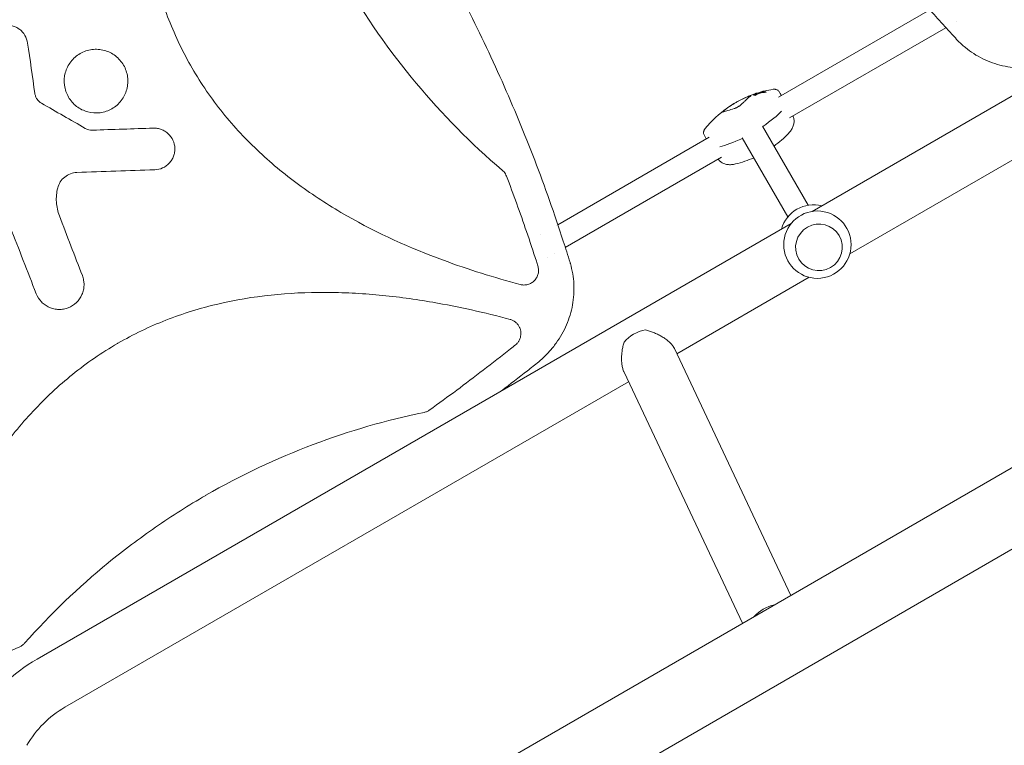
# Model space of a CAD drawing. Units: millimetres. Extents: x -10146 to 11599, y -12012 to 6788.
# Drawn here: x -3249 to -2576, y -564 to -69 of the extents above; entities that cross this region are included whole.
import ezdxf

# ---------------------------------------------------------------- set-up
doc = ezdxf.new("R2010")
doc.units = ezdxf.units.MM
doc.header["$LTSCALE"] = 20
doc.linetypes.add('HIDDEN', pattern=[9.525, 6.35, -3.175])
doc.layers.add('2d', color=230, linetype='Continuous')
doc.layers.add('EN-Free_Space_Hatch', color=10, linetype='HIDDEN')

msp = doc.modelspace()

# ---------------------------------------------------------------- hatches: boundary and pattern name
at = {"layer": 'EN-Free_Space_Hatch'}
h = msp.add_hatch(dxfattribs=at)
h.set_pattern_fill('ANSI31', color=256, scale=100, angle=30)
edge = h.paths.add_edge_path()
edge.add_line((1488.87, -4032.63), (2844.21, -5503.37))
edge.add_line((2844.21, -5503.37), (1607.95, -6642.62))
edge.add_arc((930.28, -5907.25), 1000, 222.66156, 312.66156, ccw=False)
edge.add_arc((930.28, -5907.25), 1000, 132.66156, 222.66156, ccw=False)
edge.add_line((252.62, -5171.88), (1488.87, -4032.63))
edge = h.paths.add_edge_path()
edge.add_line((-4164.08, -1075.31), (-2386.27, -2103.37))
edge.add_arc((-2886.27, -2969.39), 1000, -116.94239, 60, ccw=False)
edge.add_line((-3339.37, -3860.85), (-5164.08, -2807.36))
edge.add_arc((-4664.08, -1941.33), 1000, 60, 240, ccw=False)
edge = h.paths.add_edge_path()
edge.add_arc((-714.02, -154.72), 500, 0, 360)
edge = h.paths.add_edge_path()
edge.add_line((-153.14, 2265.51), (-462.82, 2801.88))
edge.add_arc((-2187.04, 1806.4), 1990.97, 30, 72.57984)
edge.add_arc((-1255.36, 4775.73), 1121.1, 214.15082, 252.57984, ccw=False)
edge.add_line((-2183.14, 4146.37), (-2801.45, 5146.96))
edge.add_arc((-3652.14, 4621.28), 1000, 31.71381, 211.71381)
edge.add_line((-4502.82, 4095.61), (-3722.56, 2832.93))
edge.add_arc((-1772.05, 4038.24), 2292.87, 211.71381, 259.65588)
edge.add_line((-2183.76, 1782.64), (-1885.19, 1265.51))
edge.add_arc((-1019.17, 1765.51), 1000, 210, 390)
edge = h.paths.add_edge_path()
edge.add_line((7363.44, 3516.52), (6137.71, 1393.5))
edge.add_arc((5271.69, 1893.5), 1000, 240.7167, 330, ccw=False)
edge.add_arc((4325, 1910.47), 1000, 210, 297.22963, ccw=False)
edge.add_line((3458.98, 1410.47), (3160.41, 1927.6))
edge.add_arc((3572.12, 4183.2), 2292.87, 211.71381, 259.65588, ccw=False)
edge.add_line((1621.61, 2977.89), (841.35, 4240.57))
edge.add_arc((1692.03, 4766.24), 1000, 31.71381, 211.71381, ccw=False)
edge.add_line((2542.72, 5291.92), (3161.03, 4291.33))
edge.add_arc((4088.81, 4920.69), 1121.1, 214.15082, 252.57984)
edge.add_arc((3157.13, 1951.36), 1990.97, 34.40239, 72.57984, ccw=False)
edge.add_line((4799.85, 3076.26), (5631.39, 4516.52))
edge.add_arc((6497.41, 4016.52), 1000, -30, 150, ccw=False)
edge = h.paths.add_edge_path()
edge.add_line((-4510.76, -8319.15), (-4496.58, -10000.23))
edge.add_arc((-5496.54, -10008.66), 1000, -89.51664, 0.48336, ccw=False)
edge.add_arc((-5496.54, -10008.66), 1000, 180.48336, 270.48336, ccw=False)
edge.add_line((-6496.51, -10017.1), (-6510.69, -8336.02))
edge.add_line((-6510.69, -8336.02), (-4510.76, -8319.15))

# ---------------------------------------------------------------- linework, layer by layer
at = {"layer": '2d', "lineweight": 0}
for p, q in [((-1077.95, 487.53), (-3356.94, -828.24)), ((-1053.8, 445.7), (-3332.79, -870.07)), ((-2707.75, -199.58), (-1946.99, 239.65)), ((-2682.08, -228.63), (-2264.21, 12.63)), ((-2627.33, -61.92), (-2730.71, -121.61)), ((-2609.12, -69.88), (-2609.12, -69.88)), ((-2616.42, -74.1), (-2723.23, -135.77)), ((-2747.51, -120.33), (-2747.76, -119.89)), ((-2746.77, -120.57), (-2747.02, -120.13)), ((-2746.77, -119.42), (-2746.87, -119.26)), ((-2745.9, -119.51), (-2746.03, -119.29)), ((-2740.36, -117.9), (-2740.62, -117.45)), ((-2739.26, -118.36), (-2739.52, -117.91)), ((-2710.5, -195.36), (-2741.64, -141.44)), ((-2778.12, -148.98), (-2881.51, -208.67)), ((-2724.36, -203.36), (-2755.49, -149.44)), ((-2769.61, -162.54), (-2876.42, -224.21)), ((-3237.32, -505.32), (-2722.08, -207.85)), ((-2882.46, -209.22), (-2882.46, -209.22)), ((-2893.6, -215.65), (-2893.6, -215.65)), ((-2689.28, -216.13), (-2689.27, -216.14)), ((-2883.72, -228.42), (-2883.72, -228.42)), ((-2888.52, -231.19), (-2888.52, -231.19)), ((-2716.99, -232.13), (-2716.98, -232.14)), ((-2800.18, -296.81), (-2709.76, -244.61)), ((-2801.92, -293.12), (-2722.29, -461.83)), ((-2836.28, -309.34), (-2755.31, -480.89)), ((-3218.32, -538.23), (-2833.2, -315.88))]:
    msp.add_line(p, q, dxfattribs=at)
msp.add_circle((-2704.19, -222.3), 23, dxfattribs=at)
for centre, radius, start, end in [((-2722.5, -190.58), 75.3, 108.85046, 140.97025), ((-2722.5, -190.58), 75.3, 105.3915, 107.51154), ((-2722.5, -190.58), 75.3, 99.02975, 103.90883), ((-2732.94, -119.37), 3, 32.06496, 49.78021), ((-2778.95, -145.93), 3, 190.21979, 207.93504), ((-2778.04, -94.38), 75, 306.1232, 316.17992), ((-2778.04, -94.38), 75, 283.82008, 293.8768), ((-2706.65, -218.04), 23, 75.98085, 164.01915), ((-2918.6, -265.88), 10, 306.93668, 306.94228), ((-3182.82, -599.72), 109, 120, 150), ((-3182.82, -599.72), 71, 120, 150)]:
    msp.add_arc(centre, radius, start, end, dxfattribs=at)
at = {"layer": '2d', "lineweight": 0, "extrusion": (0, 0, -1)}
for centre, major_axis, ratio, start_param, end_param in [((-2715.76, -188.03), (-26.54, 70.06), 0.780136, -0.085188, -0.06272), ((-2712.64, -183.76), (-42.34, 61.26), 0.5322, 0.244128, 0.27815), ((-2708.82, -182.85), (-36.5, 64.54), 0.069374, -0.144227, -0.122334), ((-2712.29, -186.02), (-30.38, 67.95), 0.624151, -0.00969, 0.017555), ((-2719.59, -187.92), (50.94, -55.6), 0.858909, -2.64663, -2.619475), ((-2777.36, -155.56), (-51.9, -29.97), 0.12793, -2.705494, -2.257603), ((-2725.4, -125.56), (-51.9, -29.97), 0.12793, -0.883989, -0.436099), ((-2733.25, -483.11), (17.18, 8.11), 0.750095, -2.117847, -1.243551)]:
    msp.add_ellipse(centre, major_axis=major_axis, ratio=ratio, start_param=start_param, end_param=end_param, dxfattribs=at)
at = {"layer": '2d', "lineweight": 0}
for centre, major_axis, ratio, start_param, end_param in [((-2713.35, -184.28), (-42.36, 61.49), 0.524804, -0.268759, -0.241438), ((-2715.26, -187.88), (-26.14, 70.03), 0.788855, 0.058519, 0.086332), ((-2720.12, -188.4), (-51.03, 55.7), 0.858909, -0.521642, -0.480588), ((-2711.17, -185.5), (-30.33, 67.64), 0.61966, -0.017863, 0.012964), ((-2777.36, -155.56), (51.9, 29.97), 0.12793, -0.883989, -0.436099), ((-2725.4, -125.56), (51.9, 29.97), 0.12793, -2.705494, -2.257603), ((-2703.12, -224.14), (-13.86, -8), 0.991783, -1.570796, 4.712389), ((-2821.88, -295.35), (-17.18, -8.11), 0.750095, -1.923848, -0.997939)]:
    msp.add_ellipse(centre, major_axis=major_axis, ratio=ratio, start_param=start_param, end_param=end_param, dxfattribs=at)
for points, knots in [([(-2609.1, -82.07), (-2611.36, -79.63), (-2613.61, -77.18), (-2622.49, -67.43), (-2629.04, -60.05), (-2641.92, -45.13), (-2648.25, -37.59), (-2660.69, -22.39), (-2666.8, -14.71), (-2678.79, 0.77), (-2684.67, 8.58), (-2696.21, 24.33), (-2701.86, 32.28), (-2712.95, 48.29), (-2718.38, 56.37), (-2729.02, 72.64), (-2734.22, 80.84), (-2744.41, 97.37), (-2749.39, 105.7), (-2759.12, 122.48), (-2763.87, 130.93), (-2773.15, 147.96), (-2777.67, 156.53), (-2786.49, 173.8), (-2790.79, 182.5), (-2799.16, 200.01), (-2803.22, 208.82), (-2811.13, 226.57), (-2814.97, 235.5), (-2822.41, 253.48), (-2826.02, 262.53), (-2833, 280.74), (-2836.38, 289.91), (-2842.89, 308.34), (-2846.03, 317.62), (-2850.62, 331.79), (-2852.16, 336.65), (-2853.66, 341.53)], [0, 0, 0, 0, 10.000103, 10.000103, 39.664915, 39.664915, 69.233536, 69.233536, 98.688872, 98.688872, 128.036757, 128.036757, 157.301512, 157.301512, 186.494788, 186.494788, 215.635709, 215.635709, 244.73966, 244.73966, 273.824768, 273.824768, 302.909484, 302.909484, 332.010322, 332.010322, 361.145107, 361.145107, 390.326928, 390.326928, 419.581401, 419.581401, 448.913545, 448.913545, 478.349829, 478.349829, 493.693157, 493.693157, 493.693157, 493.693157]), ([(-3117.74, 189.06), (-3115.48, 186.63), (-3113.23, 184.18), (-3104.35, 174.43), (-3097.8, 167.04), (-3084.92, 152.13), (-3078.59, 144.59), (-3066.15, 129.38), (-3060.04, 121.71), (-3048.05, 106.22), (-3042.17, 98.41), (-3030.63, 82.66), (-3024.97, 74.72), (-3013.89, 58.7), (-3008.46, 50.63), (-2997.82, 34.36), (-2992.62, 26.15), (-2982.43, 9.62), (-2977.45, 1.3), (-2967.72, -15.48), (-2962.97, -23.94), (-2953.69, -40.96), (-2949.17, -49.54), (-2940.35, -66.81), (-2936.05, -75.5), (-2927.68, -93.01), (-2923.61, -101.83), (-2915.71, -119.57), (-2911.87, -128.51), (-2904.42, -146.49), (-2900.82, -155.53), (-2893.84, -173.75), (-2890.46, -182.91), (-2883.95, -201.35), (-2880.81, -210.63), (-2876.22, -224.79), (-2874.68, -229.66), (-2873.18, -234.53)], [0, 0, 0, 0, 10.000103, 10.000103, 39.662594, 39.662594, 69.230262, 69.230262, 98.687116, 98.687116, 128.035176, 128.035176, 157.300771, 157.300771, 186.492854, 186.492854, 215.633968, 215.633968, 244.738259, 244.738259, 273.82375, 273.82375, 302.908964, 302.908964, 332.00764, 332.00764, 361.143835, 361.143835, 390.325751, 390.325751, 419.578683, 419.578683, 448.913887, 448.913887, 478.349764, 478.349764, 493.693156, 493.693156, 493.693156, 493.693156]), ([(-2907.3, -249.52), (-2925.08, -244.75), (-2942.56, -239.29), (-2982.44, -224.55), (-3004.57, -214.63), (-3031.08, -199.5), (-3036.32, -196.34), (-3046.68, -189.7), (-3051.81, -186.21), (-3066.83, -175.35), (-3076.35, -167.57), (-3094.25, -150.84), (-3102.64, -141.88), (-3114.26, -127.43), (-3117.99, -122.44), (-3124.97, -112.27), (-3128.25, -107.08), (-3137.47, -91.2), (-3142.78, -80.19), (-3149.52, -63.07), (-3151.56, -57.26), (-3155.24, -45.44), (-3156.88, -39.44), (-3163.97, -9.48), (-3166.35, 14.86), (-3166.32, 45.63), (-3166.16, 51.82), (-3165.56, 64.15), (-3165.11, 70.3), (-3163.41, 88.66), (-3161.77, 100.81), (-3156.61, 131.08), (-3152.57, 149.11), (-3147.78, 167)], [0.0309115, 0.0309115, 0.0309115, 0.0309115, 0.125, 0.125, 0.25, 0.25, 0.28125, 0.28125, 0.3125, 0.3125, 0.375, 0.375, 0.4375, 0.4375, 0.46875, 0.46875, 0.5, 0.5, 0.5625, 0.5625, 0.59375, 0.59375, 0.625, 0.625, 0.75, 0.75, 0.78125, 0.78125, 0.8125, 0.8125, 0.875, 0.875, 0.9691711, 0.9691711, 0.9691711, 0.9691711]), ([(-3086.25, 117.4), (-3081.11, 89.69), (-3073.71, 62.8), (-3059.22, 23.25), (-3053.72, 10.02), (-3044.59, -9.52), (-3041.4, -15.98), (-3034.73, -28.79), (-3031.24, -35.15), (-3013.1, -66.55), (-2996.64, -90.04), (-2960.49, -133.29), (-2940.92, -153.13), (-2919.49, -171.44)], [0.0072419, 0.0072419, 0.0072419, 0.0072419, 0.25, 0.25, 0.375, 0.375, 0.4375, 0.4375, 0.5, 0.5, 0.75, 0.75, 0.992758, 0.992758, 0.992758, 0.992758]), ([(-3271.97, -88.63), (-3272.1, -87.7), (-3272.14, -86.77), (-3272.04, -84.91), (-3271.9, -83.98), (-3271.43, -82.17), (-3271.11, -81.3), (-3270.31, -79.62), (-3269.82, -78.8), (-3268.14, -76.57), (-3266.72, -75.3), (-3263.53, -73.4), (-3261.72, -72.77), (-3258.96, -72.37), (-3258.01, -72.33), (-3256.15, -72.43), (-3255.24, -72.57), (-3253.43, -73.03), (-3252.54, -73.36), (-3250.86, -74.16), (-3250.07, -74.64), (-3247.81, -76.33), (-3246.55, -77.74), (-3244.65, -80.95), (-3244.02, -82.73), (-3243.75, -84.6)], [0, 0, 0, 0, 0.0625, 0.0625, 0.125, 0.125, 0.1875, 0.1875, 0.25, 0.25, 0.375, 0.375, 0.5, 0.5, 0.5625, 0.5625, 0.625, 0.625, 0.6875, 0.6875, 0.75, 0.75, 0.875, 0.875, 1, 1, 1, 1]), ([(-2539.75, -97.43), (-2542.49, -98.42), (-2545.3, -99.26), (-2550.64, -100.5), (-2553.17, -100.94), (-2558.2, -101.53), (-2560.71, -101.68), (-2565.67, -101.7), (-2568.14, -101.57), (-2573, -101.04), (-2575.4, -100.63), (-2580.09, -99.56), (-2582.4, -98.89), (-2586.89, -97.3), (-2589.09, -96.38), (-2593.33, -94.29), (-2595.4, -93.12), (-2599.37, -90.57), (-2601.28, -89.17), (-2605.04, -86.09), (-2606.89, -84.38), (-2608.63, -82.57)], [0, 0, 0, 0, 8.772895, 8.772895, 16.471459, 16.471459, 24.007382, 24.007382, 31.418244, 31.418244, 38.719109, 38.719109, 45.927796, 45.927796, 53.071769, 53.071769, 60.182259, 60.182259, 67.288915, 67.288915, 74.835511, 74.835511, 74.835511, 74.835511]), ([(-3202.66, -131.61), (-3204.04, -131.24), (-3205.37, -130.73), (-3207.91, -129.48), (-3209.14, -128.72), (-3211.39, -126.98), (-3212.43, -126.01), (-3214.3, -123.88), (-3215.14, -122.7), (-3217.27, -119.01), (-3218.2, -116.25), (-3218.94, -110.63), (-3218.74, -107.72), (-3217.64, -103.62), (-3217.13, -102.26), (-3215.87, -99.71), (-3215.12, -98.51), (-3213.39, -96.25), (-3212.4, -95.2), (-3210.27, -93.34), (-3209.12, -92.51), (-3206.63, -91.08), (-3205.34, -90.49), (-3202.66, -89.58), (-3201.25, -89.25), (-3198.43, -88.88), (-3197.01, -88.84), (-3194.18, -89.02), (-3192.75, -89.26), (-3191.38, -89.63)], [0, 0, 0, 0, 0.03125, 0.03125, 0.0625, 0.0625, 0.09375, 0.09375, 0.125, 0.125, 0.1875, 0.1875, 0.25, 0.25, 0.28125, 0.28125, 0.3125, 0.3125, 0.34375, 0.34375, 0.375, 0.375, 0.40625, 0.40625, 0.4375, 0.4375, 0.46875, 0.46875, 0.5, 0.5, 0.5, 0.5]), ([(-3191.38, -89.63), (-3190.01, -90), (-3188.69, -90.49), (-3186.13, -91.76), (-3184.91, -92.52), (-3181.54, -95.1), (-3179.62, -97.29), (-3177.49, -100.97), (-3176.89, -102.29), (-3175.98, -104.99), (-3175.66, -106.36), (-3175.28, -109.19), (-3175.24, -110.63), (-3175.42, -113.46), (-3175.65, -114.86), (-3176.39, -117.63), (-3176.9, -118.96), (-3178.15, -121.5), (-3178.91, -122.72), (-3180.64, -124.98), (-3181.61, -126.02), (-3183.74, -127.89), (-3184.92, -128.73), (-3187.38, -130.15), (-3188.67, -130.74), (-3191.37, -131.66), (-3192.77, -131.98), (-3196.98, -132.54), (-3199.88, -132.35), (-3202.66, -131.61)], [0.5, 0.5, 0.5, 0.5, 0.53125, 0.53125, 0.5625, 0.5625, 0.625, 0.625, 0.65625, 0.65625, 0.6875, 0.6875, 0.71875, 0.71875, 0.75, 0.75, 0.78125, 0.78125, 0.8125, 0.8125, 0.84375, 0.84375, 0.875, 0.875, 0.90625, 0.90625, 0.9375, 0.9375, 1, 1, 1, 1]), ([(-3238.84, -118.95), (-3238.74, -119.66), (-3238.56, -120.34), (-3238.05, -121.65), (-3237.72, -122.29), (-3236.54, -124.04), (-3235.48, -125.03), (-3234.24, -125.74)], [0, 0, 0, 0, 0.25, 0.25, 0.5, 0.5, 1, 1, 1, 1]), ([(-2749.75, -120.67), (-2750.01, -120.87), (-2750.31, -121.11), (-2750.64, -121.39), (-2751.29, -121.95), (-2752.08, -122.66), (-2753.25, -123.74), (-2753.49, -123.97), (-2753.99, -124.44), (-2754.25, -124.69), (-2755.04, -125.45), (-2755.6, -125.98), (-2756.18, -126.56)], [0.00026803, 0.00026803, 0.00026803, 0.00026803, 0.00372081, 0.00372081, 0.00372081, 0.01054467, 0.01054467, 0.01225064, 0.01225064, 0.0139566, 0.0139566, 0.01736853, 0.01736853, 0.01736853, 0.01736853]), ([(-2752.53, -121.54), (-2752.29, -121.44), (-2752.06, -121.34), (-2751.61, -121.16), (-2751.4, -121.07), (-2751, -120.92), (-2750.81, -120.85), (-2750.48, -120.72), (-2750.33, -120.67), (-2750.07, -120.59), (-2749.96, -120.56), (-2749.79, -120.52), (-2749.73, -120.51), (-2749.65, -120.52), (-2749.64, -120.53), (-2749.66, -120.58), (-2749.69, -120.62), (-2749.75, -120.67)], [0.000213005, 0.000213005, 0.000213005, 0.000213005, 0.001004365, 0.001004365, 0.001795725, 0.001795725, 0.002587084, 0.002587084, 0.003378444, 0.003378444, 0.004169803, 0.004169803, 0.004961163, 0.004961163, 0.005752522, 0.005752522, 0.006543882, 0.006543882, 0.006543882, 0.006543882]), ([(-2746.52, -119.34), (-2746.42, -119.32), (-2746.33, -119.3), (-2746.17, -119.27), (-2746.11, -119.27), (-2746.04, -119.27), (-2746.02, -119.29), (-2746.04, -119.32), (-2746.07, -119.35), (-2746.16, -119.41), (-2746.23, -119.45), (-2746.4, -119.53), (-2746.51, -119.58), (-2746.71, -119.66), (-2746.83, -119.7), (-2747.06, -119.77), (-2747.18, -119.81), (-2747.37, -119.86), (-2747.47, -119.88), (-2747.62, -119.91), (-2747.68, -119.91), (-2747.75, -119.9), (-2747.77, -119.89), (-2747.76, -119.85), (-2747.72, -119.83), (-2747.63, -119.76), (-2747.56, -119.73), (-2747.39, -119.64), (-2747.28, -119.6), (-2747.08, -119.52), (-2746.96, -119.48), (-2746.73, -119.4), (-2746.62, -119.37), (-2746.52, -119.34)], [0, 0, 0, 0, 0.341998, 0.341998, 0.683995, 0.683995, 1.02374, 1.02374, 1.363485, 1.363485, 1.70513, 1.70513, 2.046775, 2.046775, 2.392659, 2.392659, 2.738543, 2.738543, 3.08152, 3.08152, 3.424498, 3.424498, 3.76324, 3.76324, 4.101983, 4.101983, 4.443604, 4.443604, 4.785225, 4.785225, 5.131118, 5.131118, 5.477011, 5.477011, 5.477011, 5.477011]), ([(-2746.07, -119.89), (-2746.13, -119.92), (-2746.19, -119.94), (-2746.32, -120), (-2746.4, -120.03), (-2746.55, -120.07), (-2746.63, -120.09), (-2746.76, -120.13), (-2746.82, -120.14), (-2746.93, -120.15), (-2746.97, -120.15), (-2747.02, -120.14), (-2747.03, -120.13), (-2747.02, -120.1), (-2747, -120.08), (-2746.95, -120.03), (-2746.9, -120.01), (-2746.85, -119.98)], [1.118805, 1.118805, 1.118805, 1.118805, 1.339319, 1.339319, 1.566316, 1.566316, 1.793312, 1.793312, 2.018992, 2.018992, 2.244672, 2.244672, 2.466002, 2.466002, 2.687333, 2.687333, 2.904057, 2.904057, 2.904057, 2.904057]), ([(-2746.76, -119.26), (-2746.8, -119.26), (-2746.82, -119.26), (-2746.86, -119.26), (-2746.87, -119.26), (-2746.86, -119.24), (-2746.84, -119.22), (-2746.77, -119.19), (-2746.73, -119.16), (-2746.61, -119.11), (-2746.55, -119.09), (-2746.41, -119.04), (-2746.33, -119.01), (-2746.18, -118.96), (-2746.11, -118.94), (-2746.05, -118.92), (-2745.98, -118.91), (-2745.92, -118.89), (-2745.86, -118.88), (-2745.85, -118.88), (-2745.84, -118.88)], [-1.50334, -1.50334, -1.50334, -1.50334, -1.33537, -1.33537, -1.115029, -1.115029, -0.894689, -0.894689, -0.671838, -0.671838, -0.448987, -0.448987, -0.224493, -0.224493, 0, 0, 0, 0.221589, 0.221589, 0.271054, 0.271054, 0.271054, 0.271054]), ([(-2745.67, -119.4), (-2745.67, -119.4), (-2745.67, -119.4), (-2745.64, -119.39), (-2745.62, -119.37), (-2745.6, -119.36), (-2745.59, -119.35), (-2745.58, -119.35), (-2745.58, -119.34), (-2745.58, -119.34), (-2745.58, -119.34)], [-0.1134488, -0.1134488, -0.1134488, -0.1134488, -0.1067057, -0.1067057, 0, 0, 0, 0.1063235, 0.1063235, 0.1129111, 0.1129111, 0.1129111, 0.1129111]), ([(-2745.59, -119.1), (-2745.59, -119.09), (-2745.59, -119.09), (-2745.6, -119.09), (-2745.6, -119.09), (-2745.61, -119.09), (-2745.62, -119.09)], [-0.04712682, -0.04712682, -0.04712682, -0.04712682, 0, 0, 0, 0.04729116, 0.04729116, 0.04729116, 0.04729116]), ([(-2743.25, -118.75), (-2743.32, -118.77), (-2743.4, -118.78), (-2743.63, -118.84), (-2743.8, -118.89), (-2743.95, -118.93), (-2744.1, -118.98), (-2744.26, -119.04), (-2744.47, -119.12), (-2744.53, -119.15), (-2744.59, -119.17)], [-0.713778, -0.713778, -0.713778, -0.713778, -0.482011, -0.482011, 0, 0, 0, 0.47753, 0.47753, 0.708462, 0.708462, 0.708462, 0.708462]), ([(-2744.4, -118.67), (-2744.37, -118.67), (-2744.34, -118.67), (-2744.24, -118.65), (-2744.18, -118.63), (-2744.11, -118.62), (-2744.04, -118.6), (-2743.96, -118.58), (-2743.84, -118.54), (-2743.8, -118.53), (-2743.75, -118.51)], [-0.3554415, -0.3554415, -0.3554415, -0.3554415, -0.2193913, -0.2193913, 0, 0, 0, 0.2216981, 0.2216981, 0.3586394, 0.3586394, 0.3586394, 0.3586394]), ([(-2743.75, -118.51), (-2743.59, -118.46), (-2743.43, -118.4), (-2743.21, -118.31), (-2743.14, -118.28), (-2743.07, -118.25)], [2.398289, 2.398289, 2.398289, 2.398289, 2.9257201, 2.9257201, 3.2514965, 3.2514965, 3.2514965, 3.2514965]), ([(-2742.05, -118.11), (-2742.06, -118.12), (-2742.07, -118.12), (-2742.13, -118.15), (-2742.17, -118.18), (-2742.2, -118.22), (-2742.19, -118.23), (-2742.16, -118.24), (-2742.13, -118.25), (-2742.09, -118.25), (-2741.96, -118.24), (-2741.88, -118.23), (-2741.77, -118.21), (-2741.75, -118.21), (-2741.73, -118.21)], [-0.666005, -0.666005, -0.666005, -0.666005, -0.600739, -0.600739, -0.300369, -0.300369, 0, 0, 0, 0.30366, 0.30366, 0.60732, 0.60732, 0.67378, 0.67378, 0.67378, 0.67378]), ([(-2741.92, -117.74), (-2741.88, -117.72), (-2741.84, -117.71), (-2741.73, -117.67), (-2741.65, -117.64), (-2741.48, -117.59), (-2741.38, -117.57), (-2741.19, -117.52), (-2741.1, -117.5), (-2741.01, -117.48), (-2740.94, -117.47), (-2740.86, -117.45), (-2740.73, -117.44), (-2740.69, -117.44), (-2740.63, -117.44), (-2740.62, -117.45), (-2740.63, -117.47), (-2740.66, -117.49), (-2740.71, -117.52), (-2740.73, -117.53), (-2740.75, -117.54)], [-0.991181, -0.991181, -0.991181, -0.991181, -0.828711, -0.828711, -0.55554, -0.55554, -0.27777, -0.27777, 0, 0, 0, 0.271379, 0.271379, 0.542757, 0.542757, 0.811711, 0.811711, 1.080665, 1.080665, 1.187362, 1.187362, 1.187362, 1.187362]), ([(-2739.93, -117.9), (-2739.85, -117.89), (-2739.77, -117.88), (-2739.64, -117.88), (-2739.59, -117.88), (-2739.53, -117.9), (-2739.51, -117.91), (-2739.52, -117.94), (-2739.54, -117.97), (-2739.62, -118.01), (-2739.68, -118.04), (-2739.81, -118.1), (-2739.9, -118.12), (-2740.06, -118.17), (-2740.16, -118.2), (-2740.35, -118.24), (-2740.44, -118.26), (-2740.52, -118.27)], [0, 0, 0, 0, 0.27262, 0.27262, 0.545239, 0.545239, 0.808258, 0.808258, 1.071277, 1.071277, 1.3406, 1.3406, 1.609922, 1.609922, 1.884235, 1.884235, 2.158548, 2.158548, 2.158548, 2.158548]), ([(-2734.32, -116.21), (-2734.13, -116.18), (-2733.93, -116.16), (-2733.51, -116.15), (-2733.29, -116.16), (-2732.84, -116.21), (-2732.6, -116.26), (-2732.12, -116.41), (-2731.88, -116.51), (-2731.42, -116.76), (-2731.2, -116.91), (-2731.01, -117.08)], [78.081441, 78.081441, 78.081441, 78.081441, 79.461641, 79.461641, 80.841841, 80.841841, 82.222041, 82.222041, 83.60224, 83.60224, 84.98244, 84.98244, 84.98244, 84.98244]), ([(-2730.4, -117.77), (-2730.07, -118.31), (-2729.73, -118.85), (-2729.17, -119.74), (-2728.94, -120.1), (-2728.72, -120.46)], [8.548174, 8.548174, 8.548174, 8.548174, 10.465484, 10.465484, 11.751692, 11.751692, 11.751692, 11.751692]), ([(-2767.28, -130.06), (-2766.15, -129.21), (-2764.99, -128.41), (-2762.63, -126.85), (-2761.41, -126.1), (-2759.56, -125.03), (-2758.93, -124.68), (-2757.67, -123.99), (-2757.03, -123.66), (-2755.11, -122.7), (-2753.82, -122.1), (-2752.53, -121.54)], [0.00007497, 0.00007497, 0.00007497, 0.00007497, 0.00434929, 0.00434929, 0.00862362, 0.00862362, 0.01076079, 0.01076079, 0.01289795, 0.01289795, 0.01717228, 0.01717228, 0.01717228, 0.01717228]), ([(-2756.18, -126.56), (-2756.32, -126.69), (-2756.47, -126.83), (-2756.81, -127.11), (-2757, -127.25), (-2757.39, -127.54), (-2757.6, -127.68), (-2758.04, -127.97), (-2758.26, -128.1), (-2758.72, -128.37), (-2758.96, -128.49), (-2759.42, -128.73), (-2759.65, -128.84), (-2760.1, -129.04), (-2760.31, -129.13), (-2760.73, -129.28), (-2760.92, -129.35), (-2761.1, -129.4)], [0.000349923, 0.000349923, 0.000349923, 0.000349923, 0.001140963, 0.001140963, 0.001932003, 0.001932003, 0.002723043, 0.002723043, 0.003514084, 0.003514084, 0.004305124, 0.004305124, 0.005096164, 0.005096164, 0.005887204, 0.005887204, 0.006678245, 0.006678245, 0.006678245, 0.006678245]), ([(-2769.42, -132.02), (-2769.52, -132.06), (-2769.58, -132.07), (-2769.59, -132.05), (-2769.6, -132.03), (-2769.59, -132.01), (-2769.54, -131.94), (-2769.51, -131.9), (-2769.4, -131.79), (-2769.34, -131.72), (-2769.18, -131.58), (-2769.09, -131.49), (-2768.88, -131.31), (-2768.76, -131.22), (-2768.51, -131.01), (-2768.38, -130.9), (-2768.08, -130.67), (-2767.93, -130.55), (-2767.61, -130.31), (-2767.45, -130.18), (-2767.28, -130.06)], [0.000094654, 0.000094654, 0.000094654, 0.000094654, 0.001228513, 0.001228513, 0.001228513, 0.00187814, 0.00187814, 0.002527768, 0.002527768, 0.003177396, 0.003177396, 0.003827024, 0.003827024, 0.004476651, 0.004476651, 0.005126279, 0.005126279, 0.005775907, 0.005775907, 0.006425534, 0.006425534, 0.006425534, 0.006425534]), ([(-2761.1, -129.4), (-2762.68, -129.84), (-2764.08, -130.25), (-2765.89, -130.81), (-2766.45, -130.98), (-2767.22, -131.23), (-2767.47, -131.31), (-2767.93, -131.47), (-2768.15, -131.55), (-2768.35, -131.62), (-2768.76, -131.77), (-2769.12, -131.9), (-2769.42, -132.02)], [0.0003007, 0.0003007, 0.0003007, 0.0003007, 0.00713232, 0.00713232, 0.01054813, 0.01054813, 0.01225604, 0.01225604, 0.01396394, 0.01396394, 0.01396394, 0.01740119, 0.01740119, 0.01740119, 0.01740119]), ([(-2720.85, -134.39), (-2720.56, -135.11), (-2720.35, -135.87), (-2720.1, -137.49), (-2720.09, -138.37), (-2720.31, -140.1), (-2720.54, -140.96), (-2721.2, -142.59), (-2721.63, -143.38), (-2722.66, -144.89), (-2723.26, -145.61), (-2723.93, -146.31)], [29.135252, 29.135252, 29.135252, 29.135252, 33.723409, 33.723409, 38.83159, 38.83159, 43.939771, 43.939771, 49.047952, 49.047952, 54.156132, 54.156132, 54.156132, 54.156132]), ([(-3157.91, -142.7), (-3156.97, -142.66), (-3156.04, -142.72), (-3154.21, -143.02), (-3153.29, -143.27), (-3151.54, -143.92), (-3150.71, -144.33), (-3149.13, -145.31), (-3148.37, -145.89), (-3146.33, -147.8), (-3145.22, -149.35), (-3143.68, -152.73), (-3143.24, -154.59), (-3143.15, -157.38), (-3143.21, -158.32), (-3143.51, -160.16), (-3143.75, -161.06), (-3144.4, -162.81), (-3144.82, -163.66), (-3145.8, -165.24), (-3146.36, -165.97), (-3148.29, -168.04), (-3149.82, -169.14), (-3153.22, -170.69), (-3155.06, -171.12), (-3156.94, -171.18)], [0, 0, 0, 0, 0.0625, 0.0625, 0.125, 0.125, 0.1875, 0.1875, 0.25, 0.25, 0.375, 0.375, 0.5, 0.5, 0.5625, 0.5625, 0.625, 0.625, 0.6875, 0.6875, 0.75, 0.75, 0.875, 0.875, 1, 1, 1, 1]), ([(-2781.9, -146.46), (-2781.95, -146.21), (-2781.97, -145.94), (-2781.96, -145.42), (-2781.92, -145.16), (-2781.81, -144.67), (-2781.74, -144.44), (-2781.56, -144.02), (-2781.45, -143.83), (-2781.23, -143.47), (-2781.11, -143.31), (-2780.99, -143.16)], [29.177885, 29.177885, 29.177885, 29.177885, 30.558085, 30.558085, 31.938285, 31.938285, 33.318485, 33.318485, 34.698685, 34.698685, 36.078885, 36.078885, 36.078885, 36.078885]), ([(-2781.6, -147.33), (-2781.31, -147.89), (-2781.01, -148.45), (-2780.52, -149.38), (-2780.32, -149.76), (-2780.12, -150.13)], [8.548149, 8.548149, 8.548149, 8.548149, 10.465459, 10.465459, 11.751667, 11.751667, 11.751667, 11.751667]), ([(-2760.12, -167.21), (-2761.07, -167.44), (-2761.99, -167.6), (-2763.81, -167.73), (-2764.71, -167.71), (-2766.46, -167.47), (-2767.31, -167.24), (-2768.92, -166.56), (-2769.67, -166.12), (-2770.96, -165.09), (-2771.51, -164.53), (-2771.99, -163.91)], [58.910675, 58.910675, 58.910675, 58.910675, 64.018856, 64.018856, 69.127037, 69.127037, 74.235218, 74.235218, 79.343398, 79.343398, 83.931556, 83.931556, 83.931556, 83.931556]), ([(-3210.1, -172.99), (-3211.62, -173.04), (-3213.09, -173.33), (-3215.94, -174.4), (-3217.25, -175.14), (-3220.79, -178), (-3222.48, -180.65), (-3223.22, -183.6)], [0, 0, 0, 0, 0.25, 0.25, 0.5, 0.5, 1, 1, 1, 1]), ([(-2917.33, -174.04), (-2917.61, -173.55), (-2917.93, -173.09), (-2918.66, -172.21), (-2919.06, -171.81), (-2919.49, -171.44)], [0.001569516, 0.001569516, 0.001569516, 0.001569516, 0.003256582, 0.003256582, 0.004943648, 0.004943648, 0.004943648, 0.004943648]), ([(-2916.65, -175.46), (-2911.85, -188), (-2907.27, -200.62), (-2900.62, -220.06), (-2898.38, -226.83), (-2895.86, -234.7), (-2895.52, -235.77), (-2895.18, -236.84)], [0.0298766, 0.0298766, 0.0298766, 0.0298766, 0.5, 0.5, 0.75, 0.75, 0.789471, 0.789471, 0.789471, 0.789471]), ([(-3223.22, -183.6), (-3224.01, -186.76), (-3224.3, -189.95), (-3224.01, -194.8), (-3223.79, -196.41), (-3223.1, -199.56), (-3222.64, -201.1), (-3222.06, -202.62)], [0, 0, 0, 0, 0.5, 0.5, 0.75, 0.75, 1, 1, 1, 1]), ([(-2872.97, -235.21), (-2872.31, -237.5), (-2871.77, -239.84), (-2870.97, -244.55), (-2870.7, -246.93), (-2870.45, -251.69), (-2870.47, -254.07), (-2870.77, -258.79), (-2871.05, -261.14), (-2871.89, -265.79), (-2872.45, -268.09), (-2873.82, -272.62), (-2874.63, -274.85), (-2876.51, -279.23), (-2877.58, -281.38), (-2879.96, -285.56), (-2881.28, -287.61), (-2884.14, -291.56), (-2885.69, -293.48), (-2889.01, -297.17), (-2890.78, -298.94), (-2893.27, -301.18), (-2893.9, -301.73), (-2894.55, -302.27)], [0, 0, 0, 0, 7.18296, 7.18296, 14.385067, 14.385067, 21.523757, 21.523757, 28.633596, 28.633596, 35.740472, 35.740472, 42.882349, 42.882349, 50.08597, 50.08597, 57.377823, 57.377823, 64.772218, 64.772218, 72.290939, 72.290939, 74.818995, 74.818995, 74.818995, 74.818995]), ([(-2907.3, -249.52), (-2906.43, -249.76), (-2905.55, -249.87), (-2904.21, -249.86), (-2903.75, -249.83), (-2902.87, -249.7), (-2902.43, -249.61), (-2901.58, -249.37), (-2901.16, -249.22), (-2900.33, -248.87), (-2899.94, -248.66), (-2899.18, -248.2), (-2898.81, -247.95), (-2898.12, -247.39), (-2897.78, -247.09), (-2896.86, -246.12), (-2896.34, -245.41), (-2895.7, -244.22), (-2895.51, -243.82), (-2895.2, -242.99), (-2895.07, -242.57), (-2894.87, -241.7), (-2894.8, -241.25), (-2894.71, -240.37), (-2894.7, -239.92), (-2894.73, -239.04), (-2894.78, -238.59), (-2894.93, -237.71), (-2895.04, -237.27), (-2895.18, -236.84)], [0, 0, 0, 0, 0.0026702, 0.0026702, 0.0040053, 0.0040053, 0.0053404, 0.0053404, 0.00667551, 0.00667551, 0.00801061, 0.00801061, 0.00934571, 0.00934571, 0.01068081, 0.01068081, 0.01335101, 0.01335101, 0.01468611, 0.01468611, 0.01602121, 0.01602121, 0.01735632, 0.01735632, 0.01869142, 0.01869142, 0.02002652, 0.02002652, 0.02136162, 0.02136162, 0.02136162, 0.02136162]), ([(-3206.38, -243.47), (-3205.97, -244.51), (-3205.68, -245.58), (-3205.32, -247.59), (-3205.23, -248.54), (-3205.22, -249.48)], [0, 0, 0, 0, 0.0625, 0.0625, 0.1158085, 0.1158085, 0.1158085, 0.1158085]), ([(-3205.22, -249.48), (-3205.22, -249.65), (-3205.22, -249.81), (-3205.25, -251.08), (-3205.38, -252.17), (-3205.85, -254.33), (-3206.2, -255.4), (-3207.53, -258.43), (-3208.83, -260.29), (-3212, -263.34), (-3213.91, -264.57), (-3216.99, -265.77), (-3218.08, -266.08), (-3220.25, -266.46), (-3221.35, -266.55), (-3223.57, -266.51), (-3224.68, -266.37), (-3226.83, -265.9), (-3227.88, -265.56), (-3229.93, -264.67), (-3230.89, -264.12), (-3232.7, -262.87), (-3233.55, -262.14), (-3235.85, -259.74), (-3237.06, -257.86), (-3237.88, -255.77)], [0.1158085, 0.1158085, 0.1158085, 0.1158085, 0.125, 0.125, 0.1875, 0.1875, 0.25, 0.25, 0.375, 0.375, 0.5, 0.5, 0.5625, 0.5625, 0.625, 0.625, 0.6875, 0.6875, 0.75, 0.75, 0.8125, 0.8125, 0.875, 0.875, 1, 1, 1, 1]), ([(-3182.04, -289.63), (-3171.54, -283.56), (-3160.62, -278.32), (-3143.56, -271.62), (-3137.73, -269.57), (-3125.85, -265.89), (-3119.84, -264.26), (-3089.77, -257.18), (-3065.33, -254.82), (-3034.43, -254.91), (-3028.22, -255.08), (-3015.84, -255.71), (-3009.68, -256.16), (-2991.27, -257.9), (-2979.08, -259.57), (-2949.22, -264.71), (-2931.63, -268.65), (-2914.16, -273.31)], [0.5007904, 0.5007904, 0.5007904, 0.5007904, 0.5625, 0.5625, 0.59375, 0.59375, 0.625, 0.625, 0.75, 0.75, 0.78125, 0.78125, 0.8125, 0.8125, 0.875, 0.875, 0.9665505, 0.9665505, 0.9665505, 0.9665505]), ([(-2908.08, -277.98), (-2908.41, -277.41), (-2908.79, -276.88), (-2909.44, -276.14), (-2909.67, -275.9), (-2910.15, -275.45), (-2910.4, -275.24), (-2911.17, -274.65), (-2911.72, -274.3), (-2912.61, -273.86), (-2912.92, -273.73), (-2913.53, -273.5), (-2913.85, -273.4), (-2914.16, -273.31)], [0.014221056, 0.014221056, 0.014221056, 0.014221056, 0.016176054, 0.016176054, 0.017153553, 0.017153553, 0.018131052, 0.018131052, 0.020086051, 0.020086051, 0.02106355, 0.02106355, 0.022041049, 0.022041049, 0.022041049, 0.022041049]), ([(-2910.53, -290.81), (-2910.06, -290.44), (-2909.63, -290.03), (-2909.04, -289.36), (-2908.86, -289.13), (-2908.51, -288.66), (-2908.34, -288.41), (-2907.88, -287.64), (-2907.62, -287.11), (-2907.3, -286.29), (-2907.21, -286.01), (-2907.05, -285.43), (-2906.98, -285.14), (-2906.81, -284.27), (-2906.75, -283.68), (-2906.74, -282.79), (-2906.75, -282.5), (-2906.8, -281.9), (-2906.83, -281.6), (-2906.98, -280.72), (-2907.13, -280.15), (-2907.43, -279.32), (-2907.54, -279.04), (-2907.8, -278.5), (-2907.93, -278.23), (-2908.08, -277.98)], [0, 0, 0, 0, 0.00177763, 0.00177763, 0.00266645, 0.00266645, 0.00355526, 0.00355526, 0.0053329, 0.0053329, 0.00622171, 0.00622171, 0.00711053, 0.00711053, 0.00888816, 0.00888816, 0.00977698, 0.00977698, 0.01066579, 0.01066579, 0.01244342, 0.01244342, 0.01333224, 0.01333224, 0.01422106, 0.01422106, 0.01422106, 0.01422106]), ([(-2801.92, -293.12), (-2802.12, -292.7), (-2802.36, -292.28), (-2802.85, -291.54), (-2803.07, -291.23), (-2803.57, -290.6), (-2803.84, -290.29), (-2804.71, -289.35), (-2805.35, -288.75), (-2806.41, -287.86), (-2806.78, -287.56), (-2807.54, -286.99), (-2807.93, -286.71), (-2809.13, -285.89), (-2809.96, -285.37), (-2811.69, -284.38), (-2812.56, -283.92), (-2814.33, -283.06), (-2815.23, -282.67), (-2817.04, -281.93), (-2817.96, -281.59), (-2819.8, -280.97), (-2820.72, -280.69), (-2821.65, -280.45)], [0.02146893, 0.02146893, 0.02146893, 0.02146893, 0.02350502, 0.02350502, 0.02497408, 0.02497408, 0.02644315, 0.02644315, 0.02938128, 0.02938128, 0.03085034, 0.03085034, 0.0323194, 0.0323194, 0.03525753, 0.03525753, 0.03819566, 0.03819566, 0.04113379, 0.04113379, 0.04407191, 0.04407191, 0.04701004, 0.04701004, 0.04701004, 0.04701004]), ([(-2836.3, -288.91), (-2836.59, -289.85), (-2836.83, -290.79), (-2837.25, -292.7), (-2837.43, -293.65), (-2837.72, -295.59), (-2837.83, -296.57), (-2837.94, -298.05), (-2837.97, -298.55), (-2838, -299.53), (-2838.01, -300.03), (-2837.99, -301.49), (-2837.94, -302.45), (-2837.78, -303.87), (-2837.72, -304.34), (-2837.56, -305.27), (-2837.47, -305.72), (-2837.16, -307.03), (-2836.9, -307.86), (-2836.49, -308.89), (-2836.39, -309.12), (-2836.28, -309.34)], [0, 0, 0, 0, 0.00293813, 0.00293813, 0.00587626, 0.00587626, 0.00881438, 0.00881438, 0.01028345, 0.01028345, 0.01175251, 0.01175251, 0.01469064, 0.01469064, 0.0161597, 0.0161597, 0.01762877, 0.01762877, 0.02056689, 0.02056689, 0.02146893, 0.02146893, 0.02146893, 0.02146893]), ([(-3330.11, -513.46), (-3325.44, -496.09), (-3320.1, -479.01), (-3305.53, -439.41), (-3295.61, -417.18), (-3280.46, -390.55), (-3277.29, -385.28), (-3270.64, -374.87), (-3267.14, -369.72), (-3256.25, -354.63), (-3248.46, -345.07), (-3231.68, -327.09), (-3222.69, -318.66), (-3208.19, -306.98), (-3203.17, -303.25), (-3192.97, -296.24), (-3187.76, -292.94), (-3182.31, -289.78), (-3182.18, -289.71), (-3182.04, -289.63)], [0.0334073, 0.0334073, 0.0334073, 0.0334073, 0.125, 0.125, 0.25, 0.25, 0.28125, 0.28125, 0.3125, 0.3125, 0.375, 0.375, 0.4375, 0.4375, 0.46875, 0.46875, 0.5, 0.5, 0.5007904, 0.5007904, 0.5007904, 0.5007904]), ([(-2910.53, -290.81), (-2911.61, -291.66), (-2912.68, -292.52), (-2919.97, -298.29), (-2926.23, -303.17), (-2944.53, -317.21), (-2956.67, -326.25), (-2968.96, -335.13)], [0.2065593, 0.2065593, 0.2065593, 0.2065593, 0.25, 0.25, 0.5, 0.5, 0.977316, 0.977316, 0.977316, 0.977316]), ([(-2894.55, -302.27), (-2897.15, -304.34), (-2899.75, -306.4), (-2908.17, -313.03), (-2914.02, -317.56), (-2919.9, -322.06)], [0, 0, 0, 0, 10.00006, 10.00006, 32.268831, 32.268831, 32.268831, 32.268831]), ([(-2972.8, -336.82), (-2972.1, -336.68), (-2971.44, -336.46), (-2970.15, -335.9), (-2969.53, -335.55), (-2968.96, -335.13)], [0, 0, 0, 0, 0.00210285, 0.00210285, 0.0042057, 0.0042057, 0.0042057, 0.0042057]), ([(-2972.8, -336.82), (-2998.84, -342.18), (-3024.12, -349.53), (-3073.86, -368.31), (-3098.29, -379.85), (-3121.96, -393.5), (-3122, -393.53), (-3122.04, -393.55)], [0.0065091, 0.0065091, 0.0065091, 0.0065091, 0.25, 0.25, 0.5, 0.5, 0.5004316, 0.5004316, 0.5004316, 0.5004316]), ([(-3122.04, -393.55), (-3127.91, -396.94), (-3133.72, -400.45), (-3145.18, -407.7), (-3150.84, -411.45), (-3167.55, -423), (-3178.34, -431.13), (-3209.11, -456.33), (-3228.14, -474.56), (-3245.8, -494.43)], [0.5004316, 0.5004316, 0.5004316, 0.5004316, 0.5625, 0.5625, 0.625, 0.625, 0.75, 0.75, 0.9934911, 0.9934911, 0.9934911, 0.9934911]), ([(-3249.18, -496.92), (-3263, -503.11), (-3276.9, -509.11), (-3298.19, -517.93), (-3305.53, -520.9), (-3314.19, -524.34), (-3315.49, -524.85), (-3316.78, -525.36)], [0.0227006, 0.0227006, 0.0227006, 0.0227006, 0.5, 0.5, 0.75, 0.75, 0.794046, 0.794046, 0.794046, 0.794046]), ([(-3249.18, -496.92), (-3248.53, -496.63), (-3247.93, -496.27), (-3246.8, -495.45), (-3246.27, -494.97), (-3245.8, -494.43)], [0, 0, 0, 0, 0.002102867, 0.002102867, 0.004205733, 0.004205733, 0.004205733, 0.004205733])]:
    msp.add_open_spline(points, degree=3, knots=knots, dxfattribs=at)
for points in [[(-3243.75, -84.6), (-3242.11, -96.05), (-3240.48, -107.5), (-3238.84, -118.95)], [(-2608.63, -82.57), (-2608.79, -82.4), (-2608.94, -82.24), (-2609.1, -82.07)], [(-2608.63, -82.57), (-2608.63, -82.57), (-2608.63, -82.57), (-2608.63, -82.57)], [(-3234.24, -125.74), (-3224.28, -131.45), (-3214.33, -137.16), (-3204.37, -142.87)], [(-3204.37, -142.87), (-3202.86, -143.74), (-3201.14, -144.17), (-3199.4, -144.11)], [(-3199.4, -144.11), (-3185.57, -143.64), (-3171.74, -143.17), (-3157.91, -142.7)], [(-3156.94, -171.18), (-3174.65, -171.79), (-3192.37, -172.39), (-3210.1, -172.99)], [(-2916.65, -175.46), (-2916.84, -174.96), (-2917.07, -174.49), (-2917.33, -174.04)], [(-3222.06, -202.62), (-3216.83, -216.24), (-3211.61, -229.86), (-3206.38, -243.47)], [(-3237.88, -255.77), (-3243.78, -240.65), (-3249.69, -225.52), (-3255.6, -210.39)], [(-2873.18, -234.53), (-2873.11, -234.76), (-2873.04, -234.99), (-2872.97, -235.21)], [(-2872.97, -235.21), (-2872.97, -235.21), (-2872.97, -235.21), (-2872.97, -235.21)], [(-2894.55, -302.27), (-2894.55, -302.27), (-2894.55, -302.27), (-2894.55, -302.27)]]:
    msp.add_open_spline(points, degree=3, dxfattribs=at)

doc.saveas('drawing.dxf')
